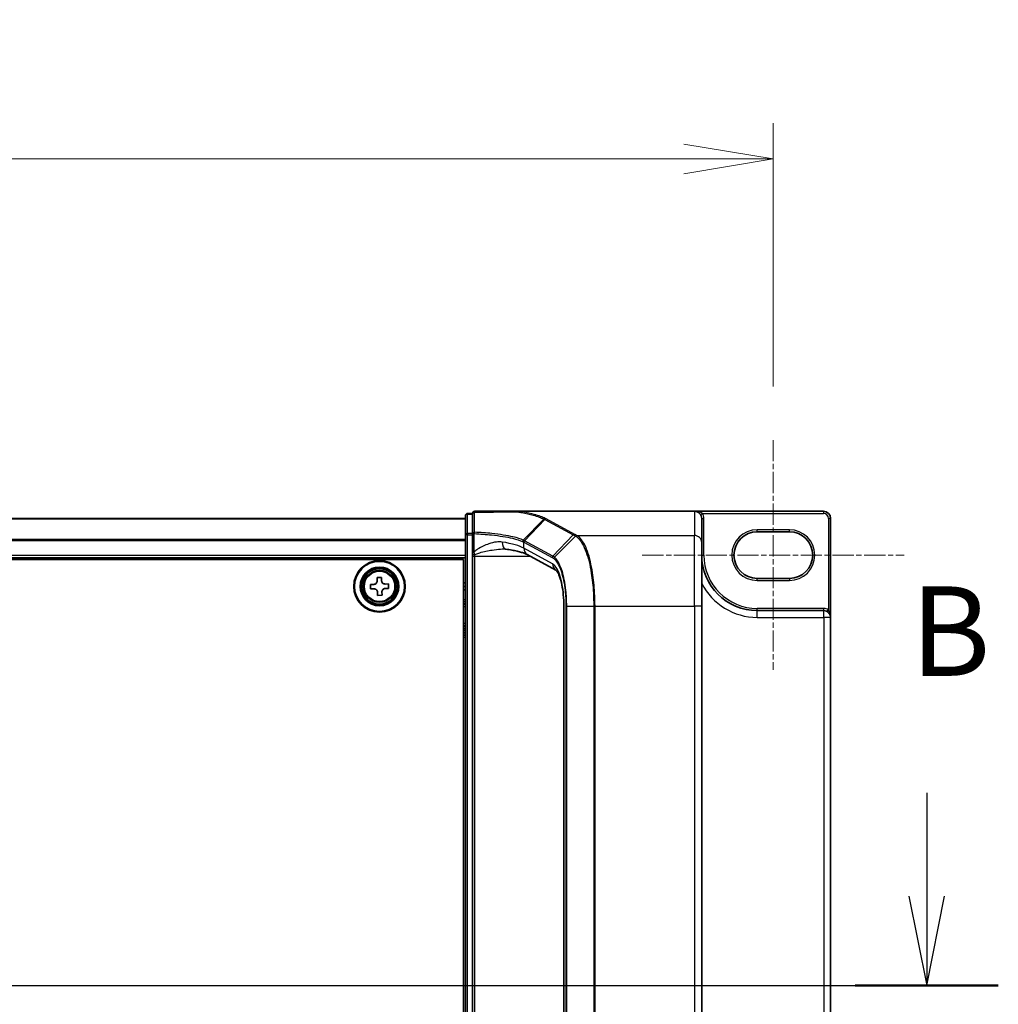
# Model space of a CAD drawing. Units: millimetres. Extents: x 7 to 8474, y 4 to 1409.
# Drawn here: x 1124 to 1260, y 747 to 884 of the extents above; entities that cross this region are included whole.
import ezdxf

# ---------------------------------------------------------------- set-up
doc = ezdxf.new("R2010")
doc.units = ezdxf.units.MM
doc.header["$LTSCALE"] = 0.5
doc.linetypes.add('CHAIN', pattern=[0.3543, 0.2362, -0.0295, 0.0591, -0.0295])
doc.layers.get('Defpoints').update_dxf_attribs({"lineweight": 25})
for name, color, linetype, lineweight in [('Centerline (ISO)', 131, 'Continuous', 18), ('Dimension (ISO)', 7, 'Continuous', 18), ('Dimension (ISO) @ 1', 7, 'Continuous', 18), ('Section Line (ISO)', 7, 'Continuous', 25), ('Visible (ISO)', 7, 'Continuous', 35), ('Visible Narrow (ISO)', 7, 'Continuous', 25)]:
    doc.layers.add(name, color=color, linetype=linetype, lineweight=lineweight)
doc.styles.add('Note Text (TK)', font='MS PGothic.ttf')
doc.dimstyles.new('Default - Method 1b (TK)', dxfattribs={"dimscale": 0.5, "dimtxt": 2.5, "dimasz": 2.5, "dimexe": 1, "dimexo": 1.5, "dimgap": 1, "dimtad": 1, "dimrnd": 1e-08, "dimdsep": 46, "dimtxsty": 'Note Text (TK)', "dimblk": 'OPEN', "dimcen": 0.09, "dimdle": 5, "dimclrd": 100, "dimclre": 100, "dimclrt": 7, "dimadec": 1, "dimazin": 1, "dimtfac": 1, "dimtmove": 0, "dimatfit": 3, "dimldrblk": 'OPEN', "dimfxl": 1, "dimtolj": 1, "dimlwd": -1, "dimlwe": -1, "dimarcsym": 0})

# ---------------------------------------------------------------- blocks, each defined once
blk = doc.blocks.new('2dTransSection1')
at = {"layer": 'Section Line (ISO)', "linetype": 'Continuous'}
for p, q in [((222.025, 162.494), (222.025, 159.609)), ((221.525, 159.609), (222.025, 157.109)), ((222.025, 159.609), (222.025, 157.109)), ((222.025, 157.109), (222.525, 159.609)), ((118.09, 157.109), (224.023, 157.109))]:
    blk.add_line(p, q, dxfattribs=at)
at = {"layer": 'Section Line (ISO)', "linetype": 'Continuous', "lineweight": 50}
blk.add_line((220.027, 157.109), (224.023, 157.109), dxfattribs=at)
at = {"layer": 'Section Line (ISO)', "insert": (221.565, 164.979), "char_height": 2.5, "attachment_point": 7, "style": 'Note Text (TK)'}
blk.add_mtext('B', dxfattribs=at)
blk = doc.blocks.new('_Open')
at = {"color": 0, "linetype": 'ByBlock', "lineweight": -2}
for p, q in [((-1, 0.167), (0, 0)), ((-1, -0.167), (0, 0)), ((0, 0), (-1, 0))]:
    blk.add_line(p, q, dxfattribs=at)
blk = doc.blocks.new('*D40')
at = {"layer": 'Defpoints', "color": 0}
for p in [(1228.94, 865.01), (762.94, 825.72), (1228.94, 825.72)]:
    blk.add_point(p, dxfattribs=at)
at = {"layer": 'Dimension (ISO)', "color": 100}
for p, q in [((762.94, 833.22), (762.94, 870.01)), ((1228.94, 833.22), (1228.94, 870.01)), ((775.44, 865.01), (1216.44, 865.01))]:
    blk.add_line(p, q, dxfattribs=at)
at = {"layer": 'Dimension (ISO)', "color": 100, "xscale": 12.5, "yscale": 12.5, "zscale": 12.5, "rotation": 180}
blk.add_blockref('_Open', (762.94, 865.01), dxfattribs=at)
at = {"layer": 'Dimension (ISO)', "color": 100, "xscale": 12.5, "yscale": 12.5, "zscale": 12.5}
blk.add_blockref('_Open', (1228.94, 865.01), dxfattribs=at)
at = {"layer": 'Dimension (ISO)', "color": 7, "insert": (983.12, 876.26), "char_height": 12.5, "attachment_point": 4, "style": 'Note Text (TK)'}
blk.add_mtext('\\A1;466', dxfattribs=at)

msp = doc.modelspace()

# ---------------------------------------------------------------- linework, layer by layer
at = {"layer": 'Centerline (ISO)', "linetype": 'CHAIN', "ltscale": 25}
for p, q in [((1228.94121, 825.72029), (1228.94121, 793.62029)), ((1210.64121, 809.67029), (1247.24121, 809.67029)), ((742.44121, 749.54529), (1249.44121, 749.54529))]:
    msp.add_line(p, q, dxfattribs=at)
at = {"layer": 'Visible (ISO)'}
for p, q in [((1193.42599, 815.79529), (1187.24121, 815.79529)), ((1193.42599, 815.79529), (1217.94121, 815.79529)), ((1235.94121, 815.79529), (1217.94121, 815.79529)), ((1185.94121, 814.79529), (805.94121, 814.79529)), ((1185.94121, 815.19529), (1185.94121, 812.48383)), ((1186.94121, 815.49529), (1186.24121, 815.49529)), ((1186.94121, 815.49529), (1186.94121, 812.67234)), ((1218.94121, 811.41857), (1218.94121, 814.77986)), ((1236.94121, 800.97029), (1236.94121, 814.79529)), ((1185.94121, 812.48383), (1185.94121, 686.60675)), ((1186.94121, 812.67234), (1186.94121, 810.11906)), ((1226.69121, 812.92029), (1231.19121, 812.92029)), ((1218.94121, 811.41857), (1218.94121, 802.5553)), ((805.94121, 809.29529), (1185.94121, 809.29529)), ((806.19121, 809.04529), (1185.69121, 809.04529)), ((1185.69121, 809.04529), (1185.69121, 690.04529)), ((1186.94121, 810.11906), (1186.94121, 809.79717)), ((1186.94121, 809.79717), (1186.94121, 809.5264)), ((1186.94121, 809.5264), (1186.94121, 689.56417)), ((1198.58494, 807.58508), (1194.58121, 809.7422)), ((1173.59174, 806.53546), (1174.21646, 806.55401)), ((1173.60547, 806.07316), (1173.59174, 806.53546)), ((1174.21646, 806.55401), (1174.23019, 806.09172)), ((1231.19121, 806.42029), (1226.69121, 806.42029)), ((1172.68248, 805.57054), (1173.14478, 805.58427)), ((1172.70104, 804.94582), (1172.68248, 805.57054)), ((1173.16333, 804.95955), (1172.70104, 804.94582)), ((1174.71908, 805.63103), (1175.18138, 805.64476)), ((1175.19993, 805.02003), (1174.73764, 805.0063)), ((1175.18138, 805.64476), (1175.19993, 805.02003)), ((1185.94121, 805.79529), (1185.69121, 805.79529)), ((1185.94121, 805.29529), (1185.69121, 805.29529)), ((1185.94121, 804.79529), (1185.69121, 804.79529)), ((1173.66595, 804.03656), (1173.65222, 804.49886)), ((1174.29068, 804.05511), (1173.66595, 804.03656)), ((1174.27695, 804.51741), (1174.29068, 804.05511)), ((1185.69121, 802.79529), (1185.94121, 802.79529)), ((1199.68431, 696.53527), (1199.68431, 802.5553)), ((1218.94121, 696.53527), (1218.94121, 802.5553)), ((1235.99121, 801.92029), (1226.69121, 801.92029)), ((1236.94121, 698.12029), (1236.94121, 800.97029)), ((1185.94121, 799.79529), (1185.69121, 799.79529)), ((1185.69121, 798.79529), (1185.94121, 798.79529)), ((1185.94121, 798.49529), (1185.69121, 798.49529))]:
    msp.add_line(p, q, dxfattribs=at)
for radius in [3.6, 3.5, 2.7, 2.6, 2.46495]:
    msp.add_circle((1173.94121, 805.29529), radius, dxfattribs=at)
for centre, radius, start, end in [((1187.24121, 815.49529), 0.3, 90, 180), ((1235.94121, 814.79529), 1, 0, 90), ((1186.24121, 815.19529), 0.3, 90, 180), ((1226.69121, 809.67029), 3.25, 90, 270), ((1231.19121, 809.67029), 3.25, 270, 90), ((1226.69121, 809.67029), 7.75, 180, 270), ((1235.99121, 800.97029), 0.95, 0, 90)]:
    msp.add_arc(centre, radius, start, end, dxfattribs=at)
msp.add_ellipse((1217.94121, 814.77986), major_axis=(0, 1.01543), ratio=0.984807753, start_param=4.71238898, end_param=6.283185307, dxfattribs=at)
for points, knots in [([(1193.25678, 815.6921), (1193.25693, 815.69236), (1193.25708, 815.69261), (1193.27334, 815.71975), (1193.29215, 815.74223), (1193.33357, 815.77637), (1193.35589, 815.78766), (1193.37865, 815.79253)], [-0.02169999427, -0.02169999427, -0.02169999427, -0.02169999427, -0.02159947502, -0.02159947502, -0.01084625334, -0.01084625334, 0, 0, 0, 0]), ([(1193.37865, 815.79253), (1193.37893, 815.79259), (1193.37922, 815.79265), (1193.38233, 815.79327), (1193.38573, 815.7937), (1193.3944, 815.7945), (1193.39987, 815.79479), (1193.41205, 815.7952), (1193.41915, 815.79529), (1193.42599, 815.79529)], [0.11512834036, 0.11512834036, 0.11512834036, 0.11512834036, 0.11550473188, 0.11550473188, 0.11907133532, 0.11907133532, 0.12373492586, 0.12373492586, 0.12947912183, 0.12947912183, 0.12947912183, 0.12947912183]), ([(1191.30343, 810.5264), (1191.32403, 810.5264), (1191.34427, 810.52613), (1191.38402, 810.52508), (1191.40354, 810.52428), (1191.44181, 810.52219), (1191.46057, 810.52088), (1191.4973, 810.51777), (1191.51527, 810.51597), (1191.55037, 810.51189), (1191.5675, 810.5096), (1191.58418, 810.5071)], [0.68536047938, 0.68536047938, 0.68536047938, 0.68536047938, 0.69642564459, 0.69642564459, 0.70749080981, 0.70749080981, 0.71855597502, 0.71855597502, 0.72962114023, 0.72962114023, 0.74068630545, 0.74068630545, 0.74068630545, 0.74068630545]), ([(1191.58418, 810.5071), (1191.88001, 810.46268), (1192.16058, 810.4156), (1192.68679, 810.31711), (1192.93243, 810.2657), (1193.38423, 810.15998), (1193.59039, 810.10565), (1193.95805, 809.9965), (1194.11958, 809.9416), (1194.39128, 809.83606), (1194.50148, 809.78516), (1194.58121, 809.7422)], [0.7053746264, 0.7053746264, 0.7053746264, 0.7053746264, 0.8152017409, 0.8152017409, 0.9250288554, 0.9250288554, 1.0348559699, 1.0348559699, 1.1446830844, 1.1446830844, 1.2545101989, 1.2545101989, 1.2545101989, 1.2545101989]), ([(1199.68431, 802.5553), (1199.68431, 803.08334), (1199.65994, 803.61136), (1199.56529, 804.62002), (1199.49492, 805.10065), (1199.31749, 805.96826), (1199.21006, 806.35533), (1198.98199, 806.98282), (1198.8601, 807.22595), (1198.66935, 807.51466), (1198.59579, 807.57756), (1198.58458, 807.58533), (1198.58416, 807.5856), (1198.58416, 807.5856)], [0, 0, 0, 0, 0.27925268, 0.27925268, 0.558505361, 0.558505361, 0.837758041, 0.837758041, 1.110875719, 1.110875719, 1.347702297, 1.347702297, 1.366590083, 1.366590083, 1.366590083, 1.366590083]), ([(1173.14478, 805.58427), (1173.20419, 805.58604), (1173.26737, 805.59976), (1173.38296, 805.65164), (1173.43537, 805.68979), (1173.51738, 805.77682), (1173.55235, 805.83141), (1173.59728, 805.94987), (1173.60723, 806.01375), (1173.60547, 806.07316)], [0, 0, 0, 0, 0.01793694289, 0.01793694289, 0.03587388579, 0.03587388579, 0.05381082868, 0.05381082868, 0.07174777158, 0.07174777158, 0.07174777158, 0.07174777158]), ([(1174.23019, 806.09172), (1174.23196, 806.0323), (1174.24569, 805.96913), (1174.29756, 805.85354), (1174.33571, 805.80112), (1174.42274, 805.71911), (1174.47733, 805.68414), (1174.59579, 805.63922), (1174.65967, 805.62926), (1174.71908, 805.63103)], [0, 0, 0, 0, 0.01793694289, 0.01793694289, 0.03587388579, 0.03587388579, 0.05381082868, 0.05381082868, 0.07174777158, 0.07174777158, 0.07174777158, 0.07174777158]), ([(1173.65222, 804.49886), (1173.65046, 804.55827), (1173.63673, 804.62144), (1173.58486, 804.73704), (1173.5467, 804.78945), (1173.45968, 804.87146), (1173.40509, 804.90643), (1173.28662, 804.95136), (1173.22274, 804.96131), (1173.16333, 804.95955)], [0, 0, 0, 0, 0.01793694289, 0.01793694289, 0.03587388579, 0.03587388579, 0.05381082868, 0.05381082868, 0.07174777158, 0.07174777158, 0.07174777158, 0.07174777158]), ([(1174.73764, 805.0063), (1174.67823, 805.00454), (1174.61505, 804.99081), (1174.49946, 804.93893), (1174.44704, 804.90078), (1174.36504, 804.81375), (1174.33006, 804.75917), (1174.28514, 804.6407), (1174.27518, 804.57682), (1174.27695, 804.51741)], [0, 0, 0, 0, 0.01793694289, 0.01793694289, 0.03587388579, 0.03587388579, 0.05381082868, 0.05381082868, 0.07174777158, 0.07174777158, 0.07174777158, 0.07174777158])]:
    msp.add_open_spline(points, degree=3, knots=knots, dxfattribs=at)
at = {"layer": 'Visible Narrow (ISO)'}
for p, q in [((1217.94121, 815.79529), (1217.94121, 812.40338)), ((1235.94121, 815.79529), (1235.94121, 815.49529)), ((805.94121, 814.72332), (1185.94121, 814.72332)), ((1186.24121, 815.49529), (1186.24121, 815.39117)), ((1186.24121, 812.67971), (1186.24121, 815.39117)), ((1186.24121, 815.39117), (1186.94121, 815.39117)), ((1194.0212, 811.75533), (1196.87797, 814.70406)), ((1197.03211, 814.62055), (1194.1877, 811.67315)), ((1197.03211, 814.62055), (1201.00955, 812.47759)), ((1201.20592, 812.56955), (1197.22848, 814.7125)), ((1218.77951, 815.33348), (1219.03213, 815.49529)), ((1218.94121, 814.77986), (1219.24121, 814.77986)), ((1219.03213, 815.49529), (1235.94121, 815.49529)), ((1219.24121, 809.67029), (1219.24121, 814.77986)), ((1236.64121, 814.79529), (1236.64121, 802.03799)), ((1236.94121, 814.79529), (1236.64121, 814.79529)), ((1226.69121, 812.92029), (1226.69121, 813.22029)), ((1231.19121, 813.22029), (1226.69121, 813.22029)), ((1231.19121, 812.92029), (1231.19121, 813.22029)), ((1185.94121, 811.85091), (805.94121, 811.85091)), ((805.94121, 811.72288), (1185.94121, 811.72288)), ((1186.24121, 812.48383), (1185.94121, 812.48383)), ((1186.24121, 812.67971), (1186.24121, 812.48383)), ((1186.94121, 812.67971), (1186.24121, 812.67971)), ((1186.24121, 686.60675), (1186.24121, 812.48383)), ((1186.24121, 812.48383), (1186.94121, 812.48383)), ((1186.94121, 812.67234), (1187.16431, 812.67234)), ((1187.16431, 810.11906), (1187.16431, 812.67234)), ((1198.16516, 809.53022), (1194.19387, 811.66986)), ((1198.16516, 809.53022), (1201.00955, 812.47759)), ((1201.30098, 812.31803), (1198.3761, 809.38502)), ((1201.51251, 812.40338), (1217.94121, 812.40338)), ((1217.94121, 802.5553), (1217.94121, 812.40338)), ((1194.10512, 811.46638), (1198.07642, 809.32674)), ((1194.10512, 810.62256), (1194.10512, 811.46638)), ((1198.11126, 808.46414), (1194.10512, 810.62256)), ((1185.94121, 809.59529), (805.94121, 809.59529)), ((1187.16431, 810.11906), (1186.94121, 810.11906)), ((1186.94121, 809.5264), (1187.24121, 809.5264)), ((1187.24121, 809.5264), (1187.24121, 809.73469)), ((1187.24121, 689.56417), (1187.24121, 809.5264)), ((1187.24121, 809.5264), (1194.98175, 809.5264)), ((1218.94121, 809.67029), (1219.24121, 809.67029)), ((1226.69121, 806.12029), (1226.69121, 806.42029)), ((1226.69121, 806.12029), (1231.19121, 806.12029)), ((1231.19121, 806.42029), (1231.19121, 806.12029)), ((1185.94121, 803.41955), (1185.69121, 803.41955)), ((1185.69121, 803.20742), (1185.94121, 803.20742)), ((1185.94121, 802.88315), (1185.69121, 802.88315)), ((1185.69121, 802.49529), (1185.94121, 802.49529)), ((1199.68431, 802.5553), (1199.73391, 802.5553)), ((1199.73391, 696.53527), (1199.73391, 802.5553)), ((1200.08687, 802.5553), (1199.97783, 802.5553)), ((1199.97783, 802.5553), (1199.97783, 696.53527)), ((1200.08687, 696.53527), (1200.08687, 802.5553)), ((1200.08687, 802.5553), (1203.86243, 802.5553)), ((1203.86243, 802.5553), (1203.86243, 696.53527)), ((1203.86243, 802.5553), (1204.03851, 802.5553)), ((1204.03851, 696.53527), (1204.03851, 802.5553)), ((1204.03851, 802.5553), (1217.94121, 802.5553)), ((1218.94121, 802.5553), (1217.94121, 802.5553)), ((1217.94121, 802.5553), (1217.94121, 696.53527)), ((1226.69121, 801.92029), (1226.69121, 802.22029)), ((1235.99121, 802.22029), (1226.69121, 802.22029)), ((1226.69121, 800.97029), (1226.69121, 801.92029)), ((1235.99121, 801.92029), (1235.99121, 802.22029)), ((1235.99121, 800.97029), (1235.99121, 801.92029)), ((1236.48521, 801.78174), (1236.64121, 802.03799)), ((1226.69121, 800.97029), (1235.99121, 800.97029)), ((1236.94121, 800.97029), (1235.99121, 800.97029)), ((1235.99121, 800.97029), (1235.99121, 698.12029)), ((1185.94121, 800.09529), (1185.69121, 800.09529)), ((1185.69121, 799.70742), (1185.94121, 799.70742)), ((1185.94121, 799.38315), (1185.69121, 799.38315)), ((1185.69121, 799.17102), (1185.94121, 799.17102)), ((1185.94121, 799.09529), (1185.69121, 799.09529)), ((1185.69121, 798.19529), (1185.94121, 798.19529))]:
    msp.add_line(p, q, dxfattribs=at)
for radius in [2.46237, 2.25234, 2.11303]:
    msp.add_circle((1173.94121, 805.29529), radius, dxfattribs=at)
for centre, radius, start, end in [((1235.94121, 814.79529), 0.7, 0, 90), ((1226.69121, 809.67029), 3.55, 90, 270), ((1231.19121, 809.67029), 3.55, 270, 90), ((1226.69121, 809.67029), 7.45, 180, 270), ((1226.69121, 809.67029), 8.7, 207.025473, 270), ((1235.99121, 800.97029), 1.25, 58.6677485, 90)]:
    msp.add_arc(centre, radius, start, end, dxfattribs=at)
for centre, major_axis, ratio, start_param, end_param in [((1187.24121, 815.49529), (-0.3, 0), 0.649901219, 4.848615045, 6.283185307), ((1187.24121, 815.49529), (0, 0.3), 0.177493732, 0, 0.871237424), ((1186.24121, 815.19529), (-0.3, 0), 0.652939622, 4.71238898, 6.283185307), ((1197.22848, 814.41706), (-0.14229, -0.26411), 0.937326657, 3.663277836, 4.421657169), ((1186.24121, 812.48383), (-0.3, 0), 0.652939622, 4.71238898, 6.283185307), ((1187.24121, 812.67234), (-0.3, 0), 0.653316223, 4.880017492, 6.283185307), ((1187.24121, 812.67234), (0.01447, 0.29965), 0.256037494, 0.882317722, 1.583157736), ((1194.38408, 811.46967), (0.1403, 0.26517), 0.937048212, 1.27298822, 2.031052358), ((1194.39024, 811.46638), (-0.14229, -0.26411), 0.937326657, 4.421657169, 5.180036502), ((1184.40478, 800.64607), (9.96393, 10.90013), 0.23941046, 0.060134324, 0.062052843), ((1201.20592, 812.27411), (-0.14229, -0.26411), 0.937326657, 3.663277836, 4.421657169), ((1201.49862, 812.11547), (0.14384, 0.26327), 0.938545153, 0.5271819, 1.290466835), ((1201.51251, 812.10793), (-0.14228, -0.26411), 0.937315341, 3.66322763, 4.427174148), ((1217.94121, 811.41857), (1, 0), 0.984807753, 0, 1.570796327), ((1191.73266, 811.49602), (-0.14848, -0.98892), 0.644124, 4.808801508, 6.283185307), ((1184.60115, 810.01927), (-10, 0), 0.193959679, 3.457878782, 4.007014354), ((1195.05552, 810.62256), (-0.47432, -0.88036), 0.937326657, 5.180036502, 6.283185307), ((1184.60115, 800.44258), (9.65457, 10.91761), 0.238661737, 0.052682378, 0.054600897), ((1187.24121, 809.79717), (-0.3, 0), 0.208287168, 0, 1.570796327), ((1198.36154, 809.32674), (0.14229, 0.26411), 0.937326657, 1.280064516, 2.038443848), ((1198.56874, 809.18652), (0.18986, 0.23228), 0.921096513, 1.464689316, 2.216129087), ((1199.06165, 808.46414), (-0.47432, -0.88036), 0.937326657, 5.180036502, 6.280237819), ((1197.77028, 802.5553), (0, 6), 0.327272727, 4.71238898, 6.108652382)]:
    msp.add_ellipse(centre, major_axis=major_axis, ratio=ratio, start_param=start_param, end_param=end_param, dxfattribs=at)
for points, knots in [([(1187.19115, 812.86558), (1187.19303, 813.33508), (1187.19472, 813.80515), (1187.1978, 814.74618), (1187.19919, 815.21714), (1187.20047, 815.68845)], [-0.3720858108, -0.3720858108, -0.3720858108, -0.3720858108, -0.1860429054, -0.1860429054, 0, 0, 0, 0]), ([(1187.20047, 815.68845), (1187.681, 815.68857), (1188.15723, 815.68873), (1189.18725, 815.68914), (1189.7382, 815.68942), (1190.27579, 815.68974), (1190.91041, 815.69011), (1191.5264, 815.69055), (1192.50874, 815.69138), (1192.8889, 815.69173), (1193.25678, 815.6921)], [-0.7456091578, -0.7456091578, -0.7456091578, -0.7456091578, -0.5968336278, -0.5968336278, -0.419254359, -0.419254359, -0.419254359, -0.2096271795, -0.2096271795, -0.071093754, -0.071093754, -0.071093754, -0.071093754]), ([(1193.25678, 815.6921), (1193.44386, 815.66219), (1193.62594, 815.63132), (1194.39471, 815.49309), (1194.92682, 815.37647), (1195.38937, 815.25196), (1195.70522, 815.16693), (1195.98872, 815.07823), (1196.48629, 814.89505), (1196.70035, 814.80058), (1196.87797, 814.70406)], [-0.6889153828, -0.6889153828, -0.6889153828, -0.6889153828, -0.6117170302, -0.6117170302, -0.3531412645, -0.3531412645, -0.3531412645, -0.1765706323, -0.1765706323, 0, 0, 0, 0]), ([(1197.07384, 814.79562), (1196.89269, 814.89286), (1196.67457, 814.98802), (1196.16792, 815.17253), (1195.8794, 815.26187), (1195.55808, 815.3475), (1195.08755, 815.4729), (1194.54653, 815.59034), (1193.7616, 815.73016), (1193.57276, 815.76185), (1193.37865, 815.79253)], [0.0000034177, 0.0000034177, 0.0000034177, 0.0000034177, 0.1765706323, 0.1765706323, 0.3531412645, 0.3531412645, 0.3531412645, 0.6117170302, 0.6117170302, 0.6904588552, 0.6904588552, 0.6904588552, 0.6904588552]), ([(1219.03213, 815.49529), (1219.00056, 815.51993), (1218.96553, 815.5436), (1218.85935, 815.60628), (1218.78151, 815.64193), (1218.59231, 815.71086), (1218.47552, 815.74046), (1218.22151, 815.78392), (1218.08065, 815.79529), (1217.94121, 815.79529)], [-0.1440620889, -0.1440620889, -0.1440620889, -0.1440620889, -0.1265009399, -0.1265009399, -0.0939713198, -0.0939713198, -0.0501439316, -0.0501439316, 0.0005247679, 0.0005247679, 0.0005247679, 0.0005247679]), ([(1197.07384, 814.79562), (1197.05585, 814.7946), (1197.03786, 814.79183), (1197.00253, 814.78284), (1196.98518, 814.77663), (1196.95174, 814.761), (1196.93565, 814.75158), (1196.90531, 814.72987), (1196.89106, 814.71757), (1196.87797, 814.70406)], [0, 0, 0, 0, 0.25, 0.25, 0.5, 0.5, 0.75, 0.75, 1, 1, 1, 1]), ([(1196.87797, 814.70406), (1196.90365, 814.69007), (1196.92933, 814.67611), (1196.98071, 814.64828), (1197.0064, 814.63439), (1197.03211, 814.62055)], [-0.05030339011, -0.05030339011, -0.05030339011, -0.05030339011, -0.0251517083, -0.0251517083, 0, 0, 0, 0]), ([(1197.22848, 814.7125), (1197.20276, 814.72636), (1197.17702, 814.74021), (1197.12547, 814.76792), (1197.09967, 814.78177), (1197.07384, 814.79562)], [0, 0, 0, 0, 0.0251517083, 0.0251517083, 0.05029997236, 0.05029997236, 0.05029997236, 0.05029997236]), ([(1219.24121, 814.77986), (1219.24121, 814.90578), (1219.22323, 815.03169), (1219.15265, 815.27343), (1219.10005, 815.38925), (1219.03213, 815.49529)], [0, 0, 0, 0, 0.03777545571, 0.03777545571, 0.07555091142, 0.07555091142, 0.07555091142, 0.07555091142]), ([(1187.16431, 812.67234), (1188.01288, 812.63014), (1188.83071, 812.56697), (1190.14734, 812.42571), (1190.67333, 812.35604), (1191.15793, 812.27811), (1191.65296, 812.1985), (1192.10484, 812.11027), (1193.10257, 811.87381), (1193.58494, 811.71743), (1193.93388, 811.55324)], [0.0836689288, 0.0836689288, 0.0836689288, 0.0836689288, 0.3552513117, 0.3552513117, 0.5549488973, 0.5549488973, 0.5549488973, 0.7589418827, 0.7589418827, 1.0631604799, 1.0631604799, 1.0631604799, 1.0631604799]), ([(1194.0212, 811.75533), (1193.6705, 811.91803), (1193.18486, 812.07307), (1192.17919, 812.3076), (1191.72346, 812.39515), (1191.22397, 812.47415), (1190.73499, 812.5515), (1190.20405, 812.62066), (1188.8746, 812.76092), (1188.0485, 812.82366), (1187.19115, 812.86558)], [-1.0631648766, -1.0631648766, -1.0631648766, -1.0631648766, -0.7589418827, -0.7589418827, -0.5549488973, -0.5549488973, -0.5549488973, -0.3552513117, -0.3552513117, -0.0836689291, -0.0836689291, -0.0836689291, -0.0836689291]), ([(1194.0212, 811.75533), (1194.00843, 811.74178), (1193.9968, 811.72705), (1193.97622, 811.69571), (1193.96727, 811.6791), (1193.95237, 811.64461), (1193.94642, 811.62673), (1193.93772, 811.59031), (1193.93498, 811.57177), (1193.93388, 811.55324)], [0, 0, 0, 0, 0.25, 0.25, 0.5, 0.5, 0.75, 0.75, 1, 1, 1, 1]), ([(1193.93388, 811.55324), (1193.96332, 811.53935), (1193.99181, 811.52545), (1194.0469, 811.49759), (1194.0735, 811.48364), (1194.09914, 811.46967)], [0.00000439667, 0.00000439667, 0.00000439667, 0.00000439667, 0.02566782985, 0.02566782985, 0.05133565971, 0.05133565971, 0.05133565971, 0.05133565971]), ([(1194.1877, 811.67315), (1194.16182, 811.68684), (1194.135, 811.70053), (1194.0795, 811.72792), (1194.05081, 811.74162), (1194.0212, 811.75533)], [-0.05133565971, -0.05133565971, -0.05133565971, -0.05133565971, -0.02566782985, -0.02566782985, 0, 0, 0, 0]), ([(1201.00955, 812.47759), (1201.05856, 812.45118), (1201.10739, 812.42468), (1201.20458, 812.37149), (1201.25295, 812.34481), (1201.30098, 812.31803)], [-0.09593227337, -0.09593227337, -0.09593227337, -0.09593227337, -0.04796613668, -0.04796613668, 0, 0, 0, 0]), ([(1201.49862, 812.41091), (1201.4502, 812.43737), (1201.40153, 812.46381), (1201.30391, 812.51669), (1201.25497, 812.54312), (1201.20592, 812.56955)], [0, 0, 0, 0, 0.04796613668, 0.04796613668, 0.09593227337, 0.09593227337, 0.09593227337, 0.09593227337]), ([(1201.30098, 812.31803), (1201.3033, 812.31673), (1201.30562, 812.31543), (1201.31029, 812.31282), (1201.31263, 812.31152), (1201.31498, 812.31022)], [-0.004554547554, -0.004554547554, -0.004554547554, -0.004554547554, -0.002277273777, -0.002277273777, 0, 0, 0, 0]), ([(1201.31498, 812.31022), (1201.43118, 812.24582), (1201.5458, 812.16154), (1202.08284, 811.66536), (1202.47604, 810.99001), (1203.09963, 809.26437), (1203.34346, 808.26715), (1203.65844, 806.28443), (1203.75647, 805.35039), (1203.8452, 803.78357), (1203.86243, 803.16941), (1203.86243, 802.5553)], [-1.383700849, -1.383700849, -1.383700849, -1.383700849, -1.271061035, -1.271061035, -0.845687362, -0.845687362, -0.469826312, -0.469826312, -0.180702428, -0.180702428, 0, 0, 0, 0]), ([(1201.51251, 812.40338), (1201.51018, 812.40463), (1201.50786, 812.40589), (1201.50323, 812.4084), (1201.50092, 812.40965), (1201.49862, 812.41091)], [0, 0, 0, 0, 0.002277273777, 0.002277273777, 0.004554547554, 0.004554547554, 0.004554547554, 0.004554547554]), ([(1204.03851, 802.5553), (1204.03851, 803.17627), (1204.02143, 803.7973), (1203.93346, 805.38154), (1203.83628, 806.32587), (1203.52398, 808.32986), (1203.28219, 809.33729), (1202.66377, 811.07858), (1202.27381, 811.75852), (1201.74133, 812.25528), (1201.6277, 812.3394), (1201.51251, 812.40338)], [0, 0, 0, 0, 0.180702428, 0.180702428, 0.469826312, 0.469826312, 0.845687362, 0.845687362, 1.271061035, 1.271061035, 1.383700849, 1.383700849, 1.383700849, 1.383700849]), ([(1191.08434, 811.49602), (1190.82528, 811.5388), (1190.55154, 811.53403), (1189.9246, 811.45244), (1189.56739, 811.35934), (1188.68456, 811.05198), (1188.14942, 810.8099), (1187.47601, 810.37521), (1187.3125, 810.25838), (1187.16431, 810.11906)], [-0.7406863054, -0.7406863054, -0.7406863054, -0.7406863054, -0.627668557, -0.627668557, -0.4883225186, -0.4883225186, -0.2864314891, -0.2864314891, -0.2208147984, -0.2208147984, -0.2208147984, -0.2208147984]), ([(1187.24121, 809.73469), (1187.2876, 809.76161), (1187.33842, 809.78652), (1187.56164, 809.88549), (1187.75254, 809.94759), (1188.50424, 810.16815), (1189.0929, 810.28919), (1190.06401, 810.44287), (1190.45694, 810.48942), (1190.99539, 810.52127), (1191.15103, 810.52646), (1191.30354, 810.52646)], [0.1952282086, 0.1952282086, 0.1952282086, 0.1952282086, 0.216859812, 0.216859812, 0.2864314891, 0.2864314891, 0.4883225186, 0.4883225186, 0.627668557, 0.627668557, 0.6853604794, 0.6853604794, 0.6853604794, 0.6853604794]), ([(1187.24121, 809.73469), (1187.22785, 809.78947), (1187.21531, 809.84734), (1187.18956, 809.97565), (1187.17656, 810.04676), (1187.16431, 810.11906)], [-0.03247262709, -0.03247262709, -0.03247262709, -0.03247262709, -0.01738138627, -0.01738138627, 0, 0, 0, 0]), ([(1198.07642, 809.32674), (1198.11127, 809.30796), (1198.146, 809.28687), (1198.21508, 809.24011), (1198.24944, 809.21446), (1198.28362, 809.18652)], [0, 0, 0, 0, 0.03408148934, 0.03408148934, 0.06809605504, 0.06809605504, 0.06809605504, 0.06809605504]), ([(1198.3761, 809.38502), (1198.34156, 809.41414), (1198.3067, 809.44081), (1198.23636, 809.48923), (1198.20088, 809.51098), (1198.16516, 809.53022)], [-0.06809605504, -0.06809605504, -0.06809605504, -0.06809605504, -0.03408148934, -0.03408148934, 0, 0, 0, 0]), ([(1198.28362, 809.18652), (1198.43469, 809.06304), (1198.58206, 808.89291), (1198.94823, 808.33405), (1199.1567, 807.87481), (1199.569, 806.5924), (1199.75198, 805.69892), (1199.93779, 804.02488), (1199.97783, 803.29031), (1199.97783, 802.5553)], [0, 0, 0, 0, 0.1503455526, 0.1503455526, 0.3908984367, 0.3908984367, 0.7036171861, 0.7036171861, 0.9241202133, 0.9241202133, 0.9241202133, 0.9241202133]), ([(1200.08687, 802.5553), (1200.08687, 803.31059), (1200.04652, 804.06545), (1199.85919, 805.78635), (1199.67468, 806.70547), (1199.25855, 808.02679), (1199.04803, 808.50083), (1198.67796, 809.07943), (1198.52894, 809.25612), (1198.3761, 809.38502)], [-0.9241202133, -0.9241202133, -0.9241202133, -0.9241202133, -0.7036171861, -0.7036171861, -0.3908984367, -0.3908984367, -0.1503455526, -0.1503455526, 0, 0, 0, 0]), ([(1236.94121, 800.97029), (1236.94121, 801.05952), (1236.93643, 801.14918), (1236.91722, 801.32467), (1236.90292, 801.411), (1236.86214, 801.5872), (1236.83478, 801.67641), (1236.77412, 801.82512), (1236.74368, 801.88645), (1236.68797, 801.97662), (1236.66508, 802.00893), (1236.64121, 802.03799)], [-0.1430690372, -0.1430690372, -0.1430690372, -0.1430690372, -0.1105032943, -0.1105032943, -0.078485986, -0.078485986, -0.0436033256, -0.0436033256, -0.0167705098, -0.0167705098, 0, 0, 0, 0])]:
    msp.add_open_spline(points, degree=3, knots=knots, dxfattribs=at)

# ---------------------------------------------------------------- block references
at = {"layer": 'Section Line (ISO)', "xscale": 5, "yscale": 5, "zscale": 5}
msp.add_blockref('2dTransSection1', (140.25, -36), dxfattribs=at)

# ---------------------------------------------------------------- dimensions: what is measured, and where the dimension line sits
at = {"layer": 'Dimension (ISO) @ 1', "color": 100}
dim = msp.add_linear_dim(base=(1228.94121, 865.01212), p1=(762.94121, 825.72029), p2=(1228.94121, 825.72029), angle=180, dimstyle='Default - Method 1b (TK)', override={"dimscale": 1, "dimtxt": 12.5, "dimasz": 12.5, "dimexe": 5, "dimexo": 7.5, "dimgap": 5, "dimdec": 2, "dimcen": 0.45, "dimtol": 0, "dimlim": 0, "dimtp": 0, "dimtm": 0, "dimtdec": 2, "dimtix": 0, "dimtofl": 0, "dimtmove": 0, "dimatfit": 1}, dxfattribs=at)
dim.commit()
dim.dimension.update_dxf_attribs({"geometry": '*D40', "text_midpoint": (995.94121, 865.01212), "dimtype": 128})

doc.saveas('drawing.dxf')
